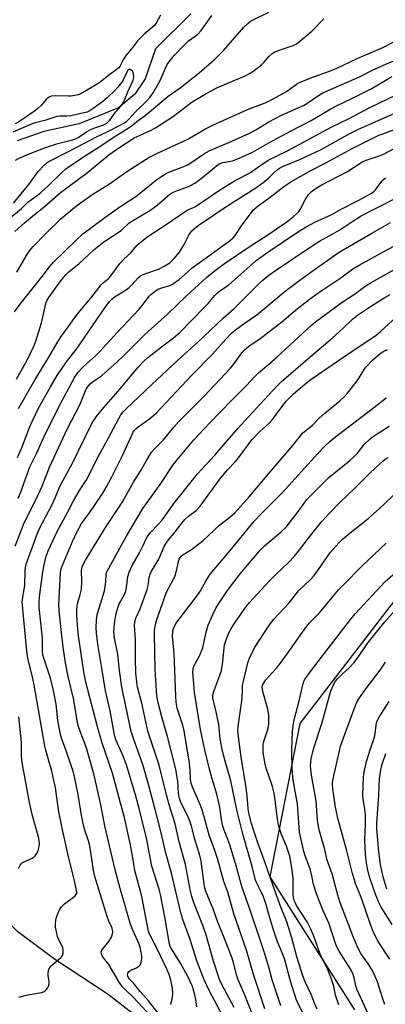
# Model space of a CAD drawing. Units: inches. Extents: x 1249771 to 1255771, y 597450 to 601451.
# Drawn here: x 1252678 to 1252809, y 599029 to 599381 of the extents above; entities that cross this region are included whole.
import ezdxf

# ---------------------------------------------------------------- set-up
doc = ezdxf.new("R2010")
doc.units = ezdxf.units.IN
doc.header["$MEASUREMENT"] = 0
for name, color, linetype in [('HYDRO-Single Line Stream', 4, 'Continuous'), ('NTRL-Trees', 3, 'Continuous'), ('Undefined', 1, 'Continuous')]:
    doc.layers.add(name, color=color, linetype=linetype)

msp = doc.modelspace()

# ---------------------------------------------------------------- linework, layer by layer
at = {"layer": 'HYDRO-Single Line Stream'}
for points in [[(1252739.23, 599382.66), (1252726.68, 599370.12), (1252722.95, 599359.39), (1252719.27, 599353.95), (1252713.43, 599349.02), (1252699.3, 599343.34), (1252686.69, 599340.62), (1252677.22, 599337.22)], [(1252724.11, 599021.13), (1252709.74, 599032.26), (1252690.53, 599044.86), (1252677.44, 599054.7), (1252663.38, 599068.4), (1252648.63, 599087.19), (1252630.44, 599113.18), (1252615.34, 599131.52), (1252594.94, 599149.41), (1252582.6, 599159.29), (1252575.86, 599166.63), (1252574.74, 599171.44), (1252576.95, 599178.72), (1252578.49, 599185.33), (1252576.4, 599193.46), (1252569.36, 599203.46), (1252562.49, 599214.95), (1252555.31, 599229.09), (1252550.63, 599244.2), (1252545.57, 599253.52), (1252540.98, 599260.68), (1252531.95, 599270.36), (1252516.32, 599280.69)]]:
    msp.add_lwpolyline(points, dxfattribs=at)
at = {"layer": 'NTRL-Trees'}
msp.add_polyline3d([(1253823.88, 598978.2, 0), (1253593.32, 599285.14, 0), (1253553.05, 599311.53, 0), (1253468.32, 599326.81, 0), (1253384.99, 599310.14, 0), (1253341.65, 599305.54, 0), (1253287.74, 599320.63, 0), (1253236.82, 599324.82, 0), (1253183.82, 599324.12, 0), (1253145.36, 599319.19, 0), (1253094.43, 599312.66, 0), (1252993.58, 599274.94, 0), (1252863.84, 599240.16, 0), (1252778.24, 599129.15, 0), (1252767.54, 599074.31, 0), (1252797.79, 599026.84, 0)], dxfattribs=at)
at = {"layer": 'Undefined'}
for points, elevation in [([(1252673.84, 599309.05), (1252678.69, 599313.08), (1252680.97, 599315.32), (1252684.44, 599317.85), (1252685.57, 599318.78), (1252688.21, 599321.16), (1252693, 599325.85), (1252694.55, 599327.22), (1252700.86, 599331.53), (1252706.69, 599335.24), (1252712.24, 599338.98), (1252716.5, 599341.59), (1252718.38, 599342.92), (1252720.55, 599344.65), (1252722.9, 599346.38), (1252731.19, 599353.25), (1252735.46, 599356.18), (1252742.27, 599361.52), (1252747.63, 599366.23), (1252750.96, 599369.5), (1252758.19, 599377.84), (1252759.59, 599379.25), (1252760.42, 599379.9), (1252761.5, 599380.55), (1252767.12, 599383.22)], 608), ([(1252675.81, 599314.95), (1252681.3, 599321.66), (1252684.7, 599326.36), (1252686.65, 599328.42), (1252687.93, 599329.54), (1252689.17, 599330.26), (1252699.03, 599335.2), (1252705.3, 599338.57), (1252709.62, 599340.61), (1252714.04, 599342.87), (1252715.31, 599343.58), (1252716.22, 599344.22), (1252717.04, 599344.98), (1252719.49, 599347.58), (1252723.33, 599351.3), (1252724.62, 599352.77), (1252725.74, 599354.42), (1252728.22, 599358.61), (1252728.7, 599359.61), (1252730.18, 599363.23), (1252730.83, 599364.52), (1252731.4, 599365.4), (1252733.35, 599367.77), (1252736.58, 599371.27), (1252738.42, 599372.94), (1252741.58, 599375.32), (1252742.89, 599376.65), (1252743.92, 599377.99), (1252746.77, 599382.07)], 606), ([(1252728.37, 599382.17), (1252727.02, 599379.55), (1252726.27, 599378.52), (1252725.46, 599377.78), (1252722.55, 599375.41), (1252720.28, 599373.11), (1252718.46, 599370.68), (1252716.15, 599367.93), (1252715.22, 599366.4), (1252713.88, 599363.84), (1252713.47, 599363.32), (1252713.06, 599362.95), (1252709.81, 599360.66), (1252706.4, 599357.87), (1252702, 599355.23), (1252699.66, 599354), (1252698.4, 599353.6), (1252696.37, 599353.24), (1252695.5, 599353.21), (1252690.97, 599353.4), (1252689.46, 599353.22), (1252688.82, 599353.02), (1252688.34, 599352.76), (1252687.52, 599352.03), (1252685.92, 599350.03), (1252684.48, 599348.71), (1252683.36, 599347.86), (1252678.08, 599344.25), (1252676.45, 599343.38)], 606), ([(1252767.12, 599330.54), (1252773.63, 599333.52), (1252789.69, 599342.32), (1252795.62, 599345.13), (1252803.21, 599349.15), (1252815.92, 599355.22), (1252823.14, 599358.33), (1252826.1, 599359.28), (1252831.52, 599360.52), (1252834.06, 599361.24), (1252836.28, 599362), (1252838.64, 599363.05), (1252841.93, 599364.29), (1252846.18, 599365.31), (1252853.21, 599367.33), (1252860.19, 599370.08), (1252866.88, 599372.19), (1252869.03, 599373.06), (1252873.14, 599375.07), (1252880.41, 599377.28), (1252887.96, 599380.38), (1252889.99, 599381.36)], 618), ([(1252767.12, 599344.01), (1252771.61, 599346.46), (1252779.59, 599349.91), (1252780.77, 599350.64), (1252785.3, 599353.72), (1252786.69, 599354.51), (1252795.77, 599358.41), (1252799.56, 599360.19), (1252804.4, 599362.6), (1252810.3, 599365.3), (1252812.51, 599366.11), (1252823.61, 599369.26), (1252825.08, 599369.86), (1252831.15, 599372.66), (1252835.17, 599374.1), (1252838.89, 599375.59), (1252844.02, 599377.18), (1252845.4, 599377.83), (1252845.91, 599378.27), (1252846.23, 599378.7), (1252846.6, 599379.44), (1252846.85, 599380.23), (1252846.93, 599381.1)], 614), ([(1252767.12, 599367.39), (1252768.35, 599368.52), (1252769.3, 599369.1), (1252771.17, 599369.81), (1252775.78, 599371.36), (1252776.83, 599371.78), (1252777.56, 599372.23), (1252782.51, 599376.49), (1252786.75, 599380.87)], 610), ([(1252767.12, 599351.49), (1252773.43, 599354.9), (1252774.82, 599355.79), (1252777.04, 599357.49), (1252778.38, 599358.26), (1252783.46, 599360.25), (1252788.47, 599362.04), (1252791.2, 599363.1), (1252798.74, 599366.67), (1252807.86, 599370.63), (1252812.08, 599372.75), (1252816.74, 599375.32), (1252821.71, 599378.58), (1252823.58, 599379.46), (1252826.15, 599380.44), (1252826.87, 599380.83)], 612), ([(1252676.37, 599304.83), (1252679.77, 599307.99), (1252683.36, 599310.99), (1252686.66, 599313.6), (1252692.65, 599318.76), (1252702.3, 599325.92), (1252709.99, 599332.29), (1252713.1, 599334.59), (1252719.05, 599338.3), (1252721.08, 599339.33), (1252725.03, 599341.04), (1252726.58, 599341.89), (1252733.1, 599346.13), (1252739.69, 599351.16), (1252744.75, 599354.18), (1252748.58, 599356.22), (1252754.98, 599358.98), (1252758.47, 599360.39), (1252760.49, 599361.39), (1252761.92, 599362.4), (1252764.65, 599364.59), (1252765.46, 599365.41), (1252767.12, 599367.39)], 610), ([(1252676.62, 599330.33), (1252678.14, 599331.15), (1252681.86, 599332.8), (1252687.32, 599334.9), (1252691.69, 599336.35), (1252696.48, 599337.46), (1252697.84, 599337.89), (1252699, 599338.49), (1252701.98, 599340.5), (1252703.24, 599341.23), (1252704.52, 599341.78), (1252707.78, 599342.86), (1252708.8, 599343.35), (1252709.49, 599343.82), (1252710.27, 599344.67), (1252712.37, 599347.55), (1252714.39, 599349.77), (1252715.25, 599351.15), (1252715.81, 599352.37), (1252716.72, 599354.79), (1252718.63, 599358.94), (1252718.78, 599359.48), (1252718.82, 599360.34), (1252718.59, 599361.72), (1252718.37, 599362.18), (1252717.81, 599362.65), (1252717.39, 599362.78), (1252717.18, 599362.76), (1252716.88, 599362.58), (1252716.35, 599361.79), (1252715.44, 599359.74), (1252714.9, 599358.75), (1252713.14, 599356.49), (1252712.04, 599355.25), (1252709.36, 599352.64), (1252707.68, 599351.18), (1252704.37, 599348.78), (1252702.87, 599347.84), (1252702.14, 599347.54), (1252701.01, 599347.22), (1252696.39, 599346.17), (1252694.95, 599346.03), (1252692.46, 599346.04), (1252691.4, 599345.91), (1252687.36, 599344.67), (1252683.61, 599343.69), (1252682.48, 599343.3), (1252675.64, 599340.39)], 604), ([(1252767.12, 599336.54), (1252774.88, 599340.73), (1252782.25, 599344.48), (1252789.35, 599348.76), (1252791.82, 599349.99), (1252796.38, 599352.1), (1252803.7, 599355.89), (1252811.1, 599360.22)], 616), ([(1252677.02, 599290.4), (1252680.47, 599296.29), (1252681.57, 599297.95), (1252682.83, 599299.47), (1252687.25, 599304.09), (1252692.82, 599309.45), (1252694.99, 599311.33), (1252698.4, 599314.06), (1252699.81, 599315.13), (1252704.21, 599318.2), (1252710.18, 599321.91), (1252716.37, 599326.31), (1252721.01, 599329.35), (1252724.28, 599331.27), (1252727.31, 599332.84), (1252735.3, 599336.52), (1252738.14, 599337.92), (1252744.23, 599341.4), (1252747.08, 599342.84), (1252759.52, 599348.42), (1252765.22, 599350.64), (1252767.12, 599351.49)], 612), ([(1252767.12, 599324.07), (1252768.83, 599325.74), (1252770.1, 599326.86), (1252771, 599327.54), (1252772.02, 599328.12), (1252778.45, 599330.76), (1252785.56, 599334.09), (1252789.05, 599335.93), (1252796.39, 599340.02), (1252799.17, 599341.43), (1252820.25, 599350.75)], 620), ([(1252676.18, 599276.13), (1252678.26, 599278.96), (1252686.09, 599288.8), (1252688.67, 599292.3), (1252690.12, 599293.92), (1252694.1, 599297.69), (1252698.1, 599301.72), (1252700.64, 599304.03), (1252707.98, 599309.51), (1252713.82, 599313.69), (1252719.63, 599317.41), (1252727.14, 599323.42), (1252728.53, 599324.43), (1252730.16, 599325.44), (1252731.4, 599326.07), (1252732.96, 599326.7), (1252736.78, 599328.06), (1252737.82, 599328.52), (1252739.3, 599329.41), (1252744.14, 599332.72), (1252745.86, 599333.72), (1252753.86, 599337.1), (1252759.97, 599339.88), (1252762.5, 599341.2), (1252767.12, 599344.01)], 614), ([(1252767.12, 599316.79), (1252772.54, 599320.96), (1252774.96, 599322.58), (1252782.14, 599326.69), (1252787.72, 599329.47), (1252796.93, 599334.56), (1252806.52, 599339.27), (1252807.84, 599339.81), (1252812.62, 599341.5)], 622), ([(1252676.89, 599252.07), (1252680.69, 599258.85), (1252683.12, 599263.88), (1252683.81, 599265.74), (1252685.89, 599272.21), (1252687.59, 599279.54), (1252687.9, 599280.35), (1252688.45, 599281.34), (1252692.71, 599287.13), (1252694.52, 599289.43), (1252695.65, 599290.5), (1252699.29, 599293.47), (1252704.61, 599298.33), (1252708.2, 599301.15), (1252714.3, 599305.29), (1252717.14, 599307.8), (1252718.17, 599308.6), (1252724.56, 599312.39), (1252725.77, 599313.21), (1252727.88, 599314.85), (1252730.88, 599317.48), (1252731.79, 599318.18), (1252732.77, 599318.81), (1252733.48, 599319.17), (1252738.37, 599320.94), (1252739.15, 599321.3), (1252740.63, 599322.16), (1252743, 599323.77), (1252747.69, 599327.78), (1252748.59, 599328.48), (1252749.44, 599329.01), (1252750.67, 599329.49), (1252754.13, 599330.18), (1252756.27, 599330.91), (1252761.28, 599333.23), (1252767.12, 599336.54)], 616), ([(1252767.12, 599303.95), (1252769.92, 599305.78), (1252773.17, 599308.07), (1252775.66, 599309.97), (1252777.31, 599311.44), (1252777.87, 599312.04), (1252778.37, 599312.74), (1252780.14, 599316.21), (1252781.29, 599318.07), (1252782.22, 599319.09), (1252783.66, 599320.14), (1252785.84, 599321.4), (1252795.32, 599326.29), (1252800.76, 599329.83), (1252802.28, 599330.5), (1252805.26, 599331.44), (1252807.86, 599332.43), (1252814.46, 599335.81)], 624), ([(1252677.69, 599241.58), (1252683.61, 599251.95), (1252688.5, 599259.94), (1252691.5, 599265.15), (1252692.71, 599267), (1252698.55, 599275.06), (1252703.91, 599281.55), (1252707.22, 599285.81), (1252707.99, 599286.64), (1252709.71, 599288), (1252710.31, 599288.57), (1252713.85, 599293.43), (1252715.29, 599294.94), (1252717.75, 599297.27), (1252719.94, 599299.86), (1252721.57, 599301.35), (1252723.58, 599302.85), (1252730.13, 599307.18), (1252737.55, 599312.24), (1252738.39, 599312.71), (1252739.96, 599313.35), (1252740.88, 599313.82), (1252749.19, 599319.41), (1252753.96, 599322.39), (1252755.76, 599323.46), (1252759.22, 599325.21), (1252760.59, 599325.99), (1252764.71, 599328.99), (1252767.12, 599330.54)], 618), ([(1252677.23, 599224.08), (1252678.66, 599227.39), (1252681.55, 599234.9), (1252682.59, 599237.29), (1252684.84, 599241.76), (1252689.07, 599249.39), (1252691.5, 599253.48), (1252692.64, 599255.19), (1252695.17, 599258.76), (1252698.41, 599262.88), (1252708.48, 599277.57), (1252710.2, 599279.83), (1252710.98, 599280.66), (1252711.85, 599281.37), (1252716.23, 599284.21), (1252717.18, 599284.9), (1252718.17, 599285.87), (1252720.42, 599288.36), (1252721.23, 599289.02), (1252722.44, 599289.62), (1252727.66, 599291.42), (1252729.97, 599292.65), (1252731.69, 599293.73), (1252733.29, 599295.29), (1252735.26, 599297.55), (1252736.91, 599300.27), (1252738.68, 599303.84), (1252739.61, 599305.09), (1252740.53, 599306), (1252741.85, 599307), (1252752.47, 599314.11), (1252762.17, 599320.23), (1252764.95, 599322.23), (1252767.12, 599324.07)], 620), ([(1252767.12, 599297.68), (1252777.41, 599304.58), (1252780.43, 599306.49), (1252783.63, 599308.23), (1252789.37, 599310.86), (1252792.81, 599312.78), (1252799.27, 599316.07), (1252803.81, 599318.59), (1252804.66, 599319.19), (1252805.23, 599319.73), (1252807.59, 599322.86), (1252808.17, 599323.49), (1252808.84, 599324.06)], 626), ([(1252677.58, 599209.59), (1252678.4, 599211.5), (1252681.74, 599220.76), (1252684.21, 599225.83), (1252687.18, 599232.51), (1252692.9, 599243.76), (1252697.71, 599252.66), (1252698.92, 599254.59), (1252700.88, 599256.59), (1252705.12, 599260.4), (1252706.59, 599261.85), (1252712.92, 599268.84), (1252720.8, 599277.14), (1252722.33, 599278.98), (1252724.36, 599281.76), (1252724.95, 599282.38), (1252726.59, 599283.62), (1252727.84, 599284.38), (1252728.88, 599284.79), (1252731.71, 599285.6), (1252732.65, 599286.06), (1252733.92, 599286.85), (1252735.07, 599287.74), (1252738.26, 599290.64), (1252739.75, 599291.88), (1252745.99, 599296.47), (1252753.04, 599301.54), (1252754.33, 599302.66), (1252755.11, 599303.5), (1252757.65, 599307.24), (1252761.63, 599312.63), (1252763.29, 599314.05), (1252767.12, 599316.79)], 622), ([(1252767.12, 599289.22), (1252769.83, 599291.16), (1252782.94, 599299.97), (1252785.3, 599301.44), (1252790.06, 599304.02), (1252792.56, 599305.48), (1252798.21, 599309.24), (1252800.2, 599310.47), (1252804.75, 599312.91), (1252813, 599317.07)], 628), ([(1252767.12, 599278.66), (1252772.4, 599283.04), (1252776.91, 599286.5), (1252782.21, 599290.4), (1252792.32, 599297.45), (1252803.94, 599304.28), (1252810.66, 599308.13)], 630), ([(1252676.45, 599192.42), (1252678.83, 599198.68), (1252679.71, 599200.74), (1252683.82, 599209.02), (1252686.14, 599213.91), (1252688.75, 599220.72), (1252689.5, 599222.49), (1252695.1, 599234.21), (1252699.55, 599242.96), (1252701.76, 599248.25), (1252702.27, 599249.21), (1252702.74, 599249.88), (1252703.28, 599250.5), (1252703.92, 599251.05), (1252706.18, 599252.47), (1252707.31, 599253.34), (1252712.77, 599258.22), (1252715.25, 599260.57), (1252722.76, 599268.04), (1252730.93, 599275.36), (1252737.81, 599282.05), (1252744.9, 599288.47), (1252747.63, 599290.67), (1252751.32, 599293.45), (1252760.45, 599299.67), (1252767.12, 599303.95)], 624), ([(1252677.72, 599031.31), (1252680.94, 599032.12), (1252685.9, 599032.97), (1252686.95, 599033.37), (1252687.52, 599033.91), (1252687.98, 599034.58), (1252688.36, 599035.31), (1252688.6, 599036.07), (1252688.61, 599036.9), (1252688.29, 599038.9), (1252688.24, 599039.75), (1252688.38, 599040.85), (1252688.66, 599041.6), (1252689.36, 599042.47), (1252692.87, 599045.61), (1252693.39, 599046.26), (1252693.64, 599047.02), (1252693.64, 599048.13), (1252693.48, 599048.98), (1252693.17, 599049.74), (1252691.76, 599052.48), (1252691.43, 599053.56), (1252691.07, 599055.23), (1252690.89, 599056.34), (1252690.84, 599057.44), (1252690.95, 599058.8), (1252691.21, 599059.88), (1252692.18, 599062.27), (1252692.88, 599063.49), (1252694.11, 599064.64), (1252697.8, 599067.37), (1252698.29, 599067.97), (1252698.44, 599068.38), (1252698.47, 599068.91), (1252698.31, 599070.02), (1252697.42, 599074), (1252695.49, 599081.47), (1252693.21, 599091.74), (1252691.95, 599098.26), (1252690.82, 599106.2), (1252690.33, 599108.74), (1252689.51, 599112.11), (1252688.3, 599116.62), (1252687.43, 599119.55), (1252687.07, 599121.05), (1252683.2, 599142.93), (1252682.73, 599145.22), (1252681.09, 599152.01), (1252680.72, 599153.98), (1252680.45, 599156.17), (1252679, 599172.52), (1252679.15, 599174.29), (1252679.86, 599178.42), (1252679.97, 599183.91), (1252680.09, 599184.73), (1252680.42, 599186.06), (1252684.05, 599196.09), (1252685.07, 599198.5), (1252689.68, 599207.32), (1252690.8, 599209.73), (1252692.12, 599212.93), (1252693.03, 599214.92), (1252696.87, 599221.92), (1252703.7, 599236.02), (1252704.4, 599237.29), (1252705.35, 599238.68), (1252708.14, 599242), (1252714.04, 599248.67), (1252720.47, 599256.42), (1252722.66, 599258.77), (1252723.75, 599259.72), (1252728.76, 599263.73), (1252733.08, 599266.93), (1252735.35, 599268.83), (1252744.02, 599277.67), (1252745.4, 599279.15), (1252747.83, 599282), (1252748.78, 599282.97), (1252749.64, 599283.62), (1252752.76, 599285.66), (1252762.58, 599294.5), (1252763.88, 599295.5), (1252767.12, 599297.68)], 626), ([(1252767.12, 599269.04), (1252771.76, 599272.62), (1252776.67, 599276.73), (1252781.72, 599280.75), (1252784.6, 599282.79), (1252792.87, 599288.3), (1252797.21, 599291.5), (1252799.44, 599292.81), (1252808.52, 599297.83), (1252811.82, 599299.58)], 632), ([(1252767.12, 599257.52), (1252770.12, 599260.13), (1252782.29, 599271.34), (1252783.79, 599272.62), (1252793.3, 599279.59), (1252798.11, 599282.73), (1252801.97, 599285.6), (1252803.71, 599286.71), (1252812.06, 599291.34)], 634), ([(1252726.32, 599023.1), (1252718.7, 599031.22), (1252715.9, 599033.93), (1252714.72, 599035.19), (1252713.63, 599036.69), (1252709.88, 599042.96), (1252707.73, 599045.89), (1252707.26, 599046.8), (1252707.21, 599047.48), (1252707.46, 599048.16), (1252709.92, 599051.23), (1252710.89, 599052.73), (1252711.27, 599053.97), (1252711.34, 599054.73), (1252711.29, 599055.2), (1252711.09, 599055.92), (1252709.93, 599058.46), (1252709.34, 599060.1), (1252704.91, 599074.43), (1252704.45, 599076.65), (1252703.15, 599085.41), (1252702.7, 599087.13), (1252701.27, 599091.34), (1252700.65, 599093.91), (1252700.19, 599096.2), (1252699.01, 599103.74), (1252697.67, 599110.07), (1252697.16, 599112.04), (1252696.5, 599114.15), (1252694.6, 599119.71), (1252693.02, 599123.87), (1252692.6, 599125.19), (1252691.76, 599130.15), (1252691.06, 599136.04), (1252690.2, 599140.85), (1252689.14, 599145.24), (1252686.36, 599153.48), (1252686.2, 599155.21), (1252686.22, 599159.58), (1252685.08, 599170.58), (1252685.03, 599172.46), (1252685.2, 599174.31), (1252686.31, 599183.24), (1252686.8, 599185.84), (1252687.58, 599188.94), (1252688.25, 599190.73), (1252689.07, 599192.62), (1252691.52, 599197.66), (1252695.17, 599204.45), (1252697.31, 599208.65), (1252699.48, 599212.31), (1252701.96, 599216.17), (1252706.3, 599224.65), (1252709.71, 599230.89), (1252713.52, 599238.1), (1252714.26, 599239.34), (1252715.08, 599240.41), (1252716.17, 599241.56), (1252725.32, 599250.25), (1252734.46, 599258.76), (1252741.74, 599265.37), (1252750.85, 599273.97), (1252754.77, 599277.33), (1252764.45, 599286.96), (1252765.87, 599288.23), (1252767.12, 599289.22)], 628), ([(1252767.12, 599246.56), (1252770.24, 599249.88), (1252771.53, 599251.11), (1252781.06, 599259.41), (1252789.84, 599266.89), (1252793.71, 599270.34), (1252797.06, 599273.56), (1252798.88, 599274.96), (1252803.81, 599278.32), (1252808.6, 599281.32), (1252810.57, 599282.42)], 636), ([(1252728.88, 599023.97), (1252724.16, 599030.07), (1252721.17, 599033.4), (1252718.81, 599036.27), (1252717.26, 599037.82), (1252716.97, 599038.27), (1252716.71, 599038.96), (1252716.64, 599039.42), (1252716.7, 599039.89), (1252717.11, 599040.51), (1252717.76, 599040.91), (1252719.82, 599041.77), (1252720.72, 599042.43), (1252721.24, 599043.05), (1252721.53, 599043.84), (1252721.7, 599045), (1252721.69, 599045.86), (1252721.53, 599047.28), (1252721.12, 599049.21), (1252720.68, 599050.55), (1252718.18, 599056.15), (1252717.54, 599057.78), (1252713.99, 599070.13), (1252712.17, 599076.85), (1252708.51, 599092.57), (1252707.1, 599100.09), (1252704.66, 599110.58), (1252702.02, 599119.91), (1252701.31, 599121.96), (1252699.87, 599125.6), (1252699.09, 599128), (1252698.73, 599129.37), (1252697.41, 599137.55), (1252695.39, 599145.84), (1252694.42, 599150.73), (1252693.61, 599156.38), (1252692.84, 599162.66), (1252692.23, 599169.42), (1252692.11, 599171.48), (1252692.67, 599183.01), (1252692.82, 599183.9), (1252693.06, 599184.72), (1252694.27, 599187.96), (1252696.91, 599194.18), (1252698.64, 599197.7), (1252700.22, 599200.54), (1252703.06, 599204.37), (1252704.86, 599206.99), (1252707.75, 599211.43), (1252709.1, 599213.68), (1252710.88, 599216.93), (1252714.91, 599225.03), (1252718.13, 599232.17), (1252718.64, 599233.16), (1252719.08, 599233.84), (1252719.55, 599234.35), (1252720.45, 599235.06), (1252724.47, 599237.9), (1252726.82, 599239.96), (1252739.57, 599253.49), (1252747.01, 599261), (1252751.76, 599266.39), (1252753.84, 599268.57), (1252755.21, 599269.7), (1252758.33, 599272.01), (1252762.86, 599275.14), (1252767.12, 599278.66)], 630), ([(1252767.12, 599236.31), (1252768.42, 599237.73), (1252771.41, 599241.8), (1252773.38, 599244.28), (1252775.85, 599246.74), (1252779.27, 599249.77), (1252782.21, 599251.99), (1252786.48, 599254.98), (1252798.41, 599263.13), (1252805.42, 599267.77), (1252807.23, 599269.25), (1252812.69, 599274.28)], 638), ([(1252732.16, 599028.68), (1252732.71, 599031.3), (1252732.79, 599032.41), (1252732.64, 599034.62), (1252732.09, 599037.38), (1252731.47, 599039.37), (1252730.72, 599041.3), (1252727.17, 599048.59), (1252724.92, 599052.96), (1252724.52, 599053.86), (1252724.16, 599054.95), (1252723.63, 599057.28), (1252721.69, 599067.26), (1252719.22, 599076.63), (1252718.55, 599081.08), (1252717.68, 599085.7), (1252715.39, 599095.98), (1252714.08, 599100.67), (1252711.29, 599111.33), (1252707.6, 599122.03), (1252705.87, 599127.92), (1252701.66, 599143.88), (1252700.98, 599147.57), (1252699.12, 599160.39), (1252698.76, 599164.22), (1252698.52, 599168.03), (1252698.5, 599169.94), (1252698.77, 599171.88), (1252699.68, 599175.15), (1252700.11, 599177.04), (1252700.25, 599179.62), (1252700.21, 599183.76), (1252700.45, 599185.02), (1252700.91, 599186.12), (1252701.62, 599187.41), (1252709.04, 599199.47), (1252714.66, 599208.02), (1252718.79, 599215.28), (1252721.4, 599219.54), (1252723.23, 599222.88), (1252725.24, 599226.04), (1252726.14, 599227.15), (1252729.47, 599230.42), (1252733.21, 599234.98), (1252734.99, 599236.98), (1252744.05, 599246.05), (1252753.39, 599256.09), (1252754.84, 599257.85), (1252757.52, 599261.51), (1252758.48, 599262.59), (1252759.1, 599263.18), (1252760.45, 599264.23), (1252763.95, 599266.48), (1252767.12, 599269.04)], 632), ([(1252767.12, 599218.4), (1252775.71, 599228.38), (1252779.33, 599232.92), (1252782.69, 599235.7), (1252785.18, 599238.19), (1252787.13, 599239.99), (1252792.49, 599244.36), (1252794.2, 599245.91), (1252795.3, 599247.17), (1252798.68, 599251.48), (1252799.48, 599252.64), (1252801.26, 599255.56), (1252801.95, 599256.49), (1252804.17, 599258.85), (1252806.91, 599261.23), (1252808.27, 599262.11), (1252809.54, 599262.75)], 640), ([(1252741.34, 599027.86), (1252741.02, 599030.46), (1252740.53, 599032.67), (1252739.81, 599035.11), (1252738.21, 599038.71), (1252735.58, 599043.44), (1252732.31, 599048.57), (1252731.88, 599049.46), (1252731.61, 599050.26), (1252729.98, 599060.05), (1252728.46, 599067.95), (1252727.93, 599069.93), (1252725.34, 599078.17), (1252724.68, 599081.2), (1252723.5, 599087.65), (1252720.94, 599098.21), (1252719.42, 599103.67), (1252716.09, 599114.7), (1252715.06, 599117.42), (1252712.61, 599122.97), (1252712.23, 599124.05), (1252711.8, 599125.65), (1252710.39, 599133.65), (1252708.71, 599140.72), (1252707.46, 599148.87), (1252705.98, 599157.49), (1252705.52, 599161.32), (1252705.45, 599163.62), (1252705.5, 599165.89), (1252705.7, 599167.42), (1252706.04, 599168.76), (1252708.35, 599176.45), (1252708.84, 599179.66), (1252709.02, 599182.54), (1252709.29, 599183.5), (1252716.33, 599196.26), (1252722.08, 599205.86), (1252728.3, 599214.51), (1252732.99, 599221.56), (1252734.35, 599223.27), (1252740.38, 599230.41), (1252745.9, 599236.39), (1252749.99, 599240.53), (1252753.8, 599244.55), (1252759.01, 599249.71), (1252762.23, 599253.15), (1252763.48, 599254.36), (1252767.12, 599257.52)], 634), ([(1252750.58, 599024.77), (1252745.77, 599033.71), (1252744.01, 599037.46), (1252741.42, 599044.3), (1252738.88, 599052.23), (1252736.43, 599059.09), (1252735.68, 599061.5), (1252732.34, 599075.57), (1252730.31, 599082.74), (1252728.55, 599090.48), (1252726.3, 599099.37), (1252724.02, 599107.8), (1252722.06, 599114.43), (1252718.82, 599123.41), (1252717.9, 599126.27), (1252714.61, 599142.13), (1252713.7, 599148.09), (1252713.11, 599153.7), (1252711.96, 599159.64), (1252711.79, 599160.75), (1252711.72, 599161.89), (1252711.79, 599163.27), (1252712.06, 599165.78), (1252712.7, 599168.92), (1252713.39, 599171.1), (1252713.8, 599172.14), (1252715.48, 599175.14), (1252716.02, 599176.46), (1252716.27, 599177.58), (1252716.78, 599181.56), (1252717.23, 599183.2), (1252718.22, 599185.58), (1252720.95, 599190.1), (1252722.14, 599192.42), (1252723.45, 599195.29), (1252723.99, 599196.25), (1252724.95, 599197.51), (1252727.58, 599200.15), (1252728.89, 599201.66), (1252733.51, 599208.13), (1252735.73, 599210.84), (1252741.59, 599218.31), (1252747.8, 599224.92), (1252756.11, 599234.52), (1252763.89, 599243.1), (1252767.12, 599246.56)], 636), ([(1252767.12, 599206.78), (1252769.53, 599209.12), (1252771.97, 599211.64), (1252784.55, 599225.41), (1252786.96, 599227.91), (1252789.09, 599229.91), (1252791.55, 599231.98), (1252803, 599240.63), (1252809.06, 599245.49)], 642), ([(1252754.7, 599027.68), (1252750.3, 599035.88), (1252749.49, 599037.61), (1252747.3, 599044.23), (1252744.61, 599053.99), (1252743.55, 599056.97), (1252740.23, 599065.36), (1252739.59, 599067.31), (1252739.11, 599069.24), (1252737.29, 599078.69), (1252735.11, 599086.85), (1252733.65, 599093.23), (1252731.52, 599100), (1252730.62, 599103.1), (1252727.91, 599114.22), (1252723.93, 599126.35), (1252721.68, 599136.33), (1252720.18, 599142.08), (1252719.9, 599143.95), (1252719.64, 599147.08), (1252719.49, 599152.35), (1252719.51, 599159.26), (1252719.1, 599164.13), (1252719.24, 599165.47), (1252719.59, 599166.76), (1252721.15, 599170.11), (1252723.64, 599177.03), (1252723.99, 599178.42), (1252724.39, 599181.2), (1252724.74, 599182.5), (1252725.25, 599183.52), (1252727.8, 599187.81), (1252729.74, 599192.28), (1252730.41, 599193.55), (1252731.26, 599194.69), (1252733.27, 599197.06), (1252735.56, 599200.1), (1252737.09, 599201.93), (1252738.44, 599203.19), (1252741.12, 599205.25), (1252742.54, 599206.72), (1252749.61, 599216.4), (1252752.31, 599219.76), (1252755.09, 599222.55), (1252755.95, 599223.51), (1252759.23, 599228.06), (1252761.15, 599230.53), (1252763.92, 599233.41), (1252767.12, 599236.31)], 638), ([(1252767.12, 599193.91), (1252771.56, 599197.61), (1252773.31, 599199.29), (1252774.55, 599200.79), (1252777.73, 599204.96), (1252780.73, 599209.07), (1252782.1, 599210.6), (1252788.61, 599216.96), (1252796.08, 599223.09), (1252797.63, 599224.45), (1252798.85, 599225.72), (1252801.18, 599228.79), (1252803.22, 599230.72), (1252804.11, 599231.41), (1252806.21, 599232.84), (1252810.2, 599235.32)], 644), ([(1252767.12, 599179.8), (1252769.49, 599182.27), (1252774.18, 599186.64), (1252776.28, 599188.85), (1252777.75, 599190.63), (1252782.51, 599196.86), (1252786.02, 599201.12), (1252788.54, 599203.96), (1252792.58, 599208.17), (1252798.03, 599213.34), (1252803.52, 599218.75), (1252808.07, 599223), (1252808.77, 599223.54), (1252809.76, 599224.16)], 646), ([(1252762.45, 599022.04), (1252758.57, 599032.02), (1252756.18, 599037.52), (1252755.72, 599038.89), (1252754.48, 599043.63), (1252753.99, 599045.2), (1252751.2, 599052.51), (1252748.96, 599058.08), (1252747.35, 599062.52), (1252744.74, 599068.88), (1252744.31, 599070.29), (1252743.99, 599071.71), (1252742.92, 599079.9), (1252742.36, 599082.4), (1252740.73, 599087.61), (1252739.58, 599092.01), (1252738.77, 599094.56), (1252738.11, 599096.18), (1252736.27, 599099.74), (1252735.61, 599101.25), (1252735.25, 599102.28), (1252734.9, 599104.14), (1252734.6, 599108.48), (1252733.93, 599112.61), (1252733.11, 599116.08), (1252731.06, 599124.02), (1252728.89, 599131.51), (1252727.63, 599136.51), (1252727.11, 599139.03), (1252726.93, 599140.77), (1252726.46, 599148.41), (1252726.28, 599160.88), (1252726.31, 599162.35), (1252726.49, 599163.78), (1252726.71, 599164.91), (1252727.14, 599166.31), (1252730.53, 599175.97), (1252733.01, 599180.65), (1252733.63, 599181.98), (1252734.27, 599184.16), (1252734.79, 599186.99), (1252735.08, 599187.75), (1252735.47, 599188.44), (1252735.8, 599188.83), (1252736.42, 599189.34), (1252739.53, 599191.29), (1252743.71, 599194.51), (1252749.58, 599200.05), (1252753.17, 599202.78), (1252755.04, 599204.41), (1252760.15, 599210.04), (1252767.12, 599218.4)], 640), ([(1252767.12, 599163.97), (1252768.77, 599166.26), (1252774.39, 599172.22), (1252777.74, 599176.51), (1252782, 599180.57), (1252783.17, 599181.81), (1252784.92, 599184.07), (1252789.21, 599190.33), (1252790.1, 599191.42), (1252792.23, 599193.75), (1252793.5, 599194.92), (1252796.84, 599197.69), (1252802.57, 599202.23), (1252806.68, 599205.86), (1252819.69, 599218.17)], 648), ([(1252765.7, 599027.21), (1252761.69, 599039.46), (1252759.11, 599048.17), (1252754.6, 599061.11), (1252752.45, 599068.79), (1252751.1, 599072.7), (1252748.76, 599080.91), (1252747.85, 599083.67), (1252745.94, 599088.89), (1252743.3, 599098.23), (1252742.43, 599100.43), (1252739.8, 599106.35), (1252739.34, 599107.72), (1252739.12, 599109.12), (1252739, 599112.45), (1252738.72, 599114.98), (1252736.82, 599126.53), (1252736.35, 599128.53), (1252734.4, 599134.57), (1252733.98, 599136.76), (1252733.84, 599138.82), (1252733.32, 599154.09), (1252732.7, 599160.28), (1252732.78, 599161.66), (1252732.98, 599162.74), (1252733.37, 599163.8), (1252733.91, 599164.8), (1252741.77, 599175.04), (1252742.65, 599176.47), (1252744.7, 599180.2), (1252746.21, 599182.41), (1252752.82, 599190.28), (1252762.05, 599201.54), (1252764.49, 599204.18), (1252767.12, 599206.78)], 642), ([(1252767.12, 599042.09), (1252766.48, 599044.43), (1252765.27, 599048.26), (1252764.01, 599051.76), (1252760.51, 599062.42), (1252757.5, 599070.85), (1252755.2, 599079.09), (1252753.18, 599085.74), (1252752.47, 599087.69), (1252751.14, 599090.95), (1252750.64, 599092.47), (1252750.31, 599094.14), (1252749.63, 599099.11), (1252749.04, 599101.88), (1252748.56, 599103.81), (1252746.85, 599109.33), (1252745.78, 599113.31), (1252744.21, 599119.67), (1252742.76, 599126.97), (1252740.6, 599140.15), (1252740.28, 599143.05), (1252740.02, 599147.41), (1252740.1, 599148.52), (1252740.38, 599149.59), (1252740.87, 599150.64), (1252742.45, 599153.49), (1252743.55, 599156.12), (1252744.59, 599161.23), (1252745.42, 599164.2), (1252747.2, 599168.33), (1252748.3, 599170.51), (1252752.35, 599176.59), (1252756.92, 599182.61), (1252764.18, 599191.15), (1252765.61, 599192.62), (1252767.12, 599193.91)], 644), ([(1252767.12, 599145.85), (1252769.88, 599148.92), (1252771.18, 599150.55), (1252773.47, 599153.65), (1252779.17, 599161.77), (1252780.77, 599163.89), (1252781.72, 599165.01), (1252785.27, 599168.69), (1252792.05, 599176.82), (1252793.67, 599178.55), (1252800.53, 599185.47), (1252809.07, 599193.54)], 650), ([(1252802.62, 599025.42), (1252798.64, 599034.22), (1252798.29, 599035.4), (1252797.66, 599038.17), (1252797.12, 599039.74), (1252796.24, 599041.51), (1252792.31, 599047.72), (1252791.35, 599049.56), (1252790.71, 599051.23), (1252788.68, 599057.48), (1252786.6, 599062.19), (1252784.14, 599068.29), (1252783.09, 599071.6), (1252782.53, 599074.63), (1252781.87, 599077.12), (1252781.35, 599078.72), (1252780.17, 599081.78), (1252779.68, 599083.4), (1252778.16, 599090.32), (1252777.33, 599100.42), (1252775.88, 599108.91), (1252775.51, 599112.95), (1252775.31, 599119.44), (1252775.61, 599126.3), (1252775.91, 599129.13), (1252776.3, 599130.83), (1252778, 599137.14), (1252779.41, 599143.44), (1252779.7, 599144.27), (1252780.12, 599145.04), (1252782.37, 599148.19), (1252796.29, 599166.31), (1252798.15, 599168.42), (1252808.66, 599179.75), (1252811.49, 599182.19)], 652), ([(1252767.12, 599060.87), (1252766.02, 599064.78), (1252765.19, 599067.19), (1252764.5, 599068.75), (1252762.82, 599072), (1252762.35, 599073.17), (1252761.12, 599077.97), (1252757.92, 599089.21), (1252755.71, 599098.22), (1252753.58, 599108.64), (1252751.47, 599115.64), (1252750.54, 599119.25), (1252749.77, 599123.59), (1252749.42, 599127.39), (1252749.23, 599128.69), (1252748.27, 599133.27), (1252747.31, 599137.21), (1252747.15, 599138.06), (1252747.11, 599138.87), (1252747.2, 599139.7), (1252747.43, 599140.54), (1252750.19, 599148.03), (1252750.73, 599151.27), (1252751.02, 599154.92), (1252751.32, 599157.16), (1252752.01, 599159.37), (1252752.89, 599161.52), (1252754.04, 599163.61), (1252755.77, 599166.29), (1252759.18, 599171.04), (1252760.28, 599172.33), (1252767.12, 599179.8)], 646), ([(1252808.62, 599028.7), (1252807.72, 599031.14), (1252805.99, 599036.76), (1252804.31, 599040.56), (1252802.99, 599042.74), (1252800.02, 599046.92), (1252799.14, 599048.52), (1252797.37, 599052.62), (1252792.5, 599065.33), (1252791.76, 599067.76), (1252789.73, 599075.34), (1252787.99, 599080.22), (1252787.13, 599084.11), (1252785.18, 599091.11), (1252784.58, 599094.44), (1252784.22, 599099.71), (1252784.03, 599101.49), (1252782.39, 599110.62), (1252782.06, 599113.82), (1252782.12, 599115.3), (1252782.28, 599116.47), (1252783.25, 599120.45), (1252786.05, 599129.14), (1252789.33, 599140.79), (1252789.74, 599141.88), (1252790.26, 599142.94), (1252791.01, 599144.2), (1252791.73, 599145.06), (1252793.51, 599146.86), (1252795.81, 599148.98), (1252797.6, 599150.93), (1252799.34, 599153.21), (1252802.3, 599157.55), (1252803.58, 599159.28), (1252808.64, 599165.44), (1252815.04, 599172.7)], 654), ([(1252767.12, 599075.53), (1252765.85, 599079.37), (1252763.34, 599086.11), (1252761.75, 599090.72), (1252760.96, 599093.36), (1252760.02, 599097.03), (1252759.75, 599098.74), (1252759.41, 599103.31), (1252759.08, 599106.07), (1252757.25, 599117.03), (1252756.28, 599124.35), (1252756.11, 599126.62), (1252756.21, 599128.01), (1252757.65, 599138.03), (1252757.67, 599141.37), (1252757.78, 599142.69), (1252759.58, 599150.76), (1252760.22, 599152.4), (1252761.98, 599156.14), (1252767.12, 599163.97)], 648), ([(1252810.44, 599044.9), (1252806.27, 599051.2), (1252804.52, 599054.45), (1252803.43, 599057.25), (1252800.37, 599066.28), (1252798.16, 599071.92), (1252797.61, 599073.55), (1252797.05, 599075.51), (1252795.08, 599083.55), (1252791.94, 599094.78), (1252790.99, 599099.21), (1252789.98, 599105.88), (1252789.89, 599107.02), (1252789.91, 599108.17), (1252790.33, 599110.44), (1252792.12, 599118.3), (1252792.81, 599121.01), (1252793.31, 599122.61), (1252797.83, 599134.92), (1252798.49, 599136.5), (1252799.26, 599137.91), (1252801.81, 599141.52), (1252806.95, 599148.15), (1252808.8, 599150.98)], 656), ([(1252767.12, 599131.91), (1252766.74, 599134.2), (1252765, 599140.53), (1252764.79, 599142.1), (1252764.93, 599142.85), (1252765.42, 599143.78), (1252766.05, 599144.65), (1252767.12, 599145.85)], 650), ([(1252811.23, 599057.34), (1252807.3, 599063.42), (1252806.73, 599064.62), (1252805.44, 599067.81), (1252803.3, 599073.91), (1252802.65, 599076.14), (1252802.32, 599077.85), (1252801.85, 599081.04), (1252801.56, 599084.58), (1252801.51, 599087.82), (1252801.7, 599093.02), (1252801.69, 599096.24), (1252801.58, 599097.71), (1252800.88, 599102.1), (1252800.74, 599103.52), (1252800.94, 599109.89), (1252801.22, 599111.83), (1252802.07, 599115.5), (1252803.45, 599120.02), (1252804.94, 599124.2), (1252805.19, 599125.45), (1252805.48, 599128.5), (1252805.78, 599129.74), (1252806.4, 599131), (1252810.12, 599136.99)], 658), ([(1252677.67, 599077.31), (1252678.2, 599078.48), (1252678.66, 599079.08), (1252679.07, 599079.4), (1252682.54, 599081.02), (1252683.2, 599081.44), (1252683.58, 599081.79), (1252684.19, 599082.62), (1252684.67, 599083.7), (1252685.09, 599085.12), (1252685.17, 599086.19), (1252685.08, 599087.23), (1252684.9, 599088.09), (1252682.5, 599096.54), (1252681.52, 599100.85), (1252679, 599115.16), (1252678.74, 599117.46), (1252678.71, 599122.4), (1252677.81, 599131.44)], 624), ([(1252767.12, 599110.4), (1252766.21, 599113.19), (1252765.85, 599114.61), (1252765.16, 599118.74), (1252765.06, 599120.22), (1252765.13, 599121.41), (1252765.27, 599122.27), (1252766.62, 599126.56), (1252766.96, 599127.93), (1252767.12, 599129.12)], 650), ([(1252767.12, 599129.12), (1252767.16, 599130.71), (1252767.12, 599131.91)], 650), ([(1252809.36, 599069.89), (1252808.12, 599073.85), (1252807.48, 599076.45), (1252807.07, 599078.72), (1252806.42, 599083.23), (1252805.77, 599091.49), (1252805.76, 599093.55), (1252806.47, 599103.4), (1252806.69, 599109.33), (1252807.13, 599112.52), (1252807.52, 599114.23), (1252808.91, 599118.42)], 660), ([(1252792.11, 599028.58), (1252791.02, 599031.99), (1252790.35, 599035.26), (1252789.68, 599037.42), (1252789, 599039.26), (1252788.32, 599040.83), (1252785.53, 599046.66), (1252783.19, 599053.15), (1252782.19, 599055.6), (1252780.82, 599058.19), (1252778.28, 599062.08), (1252777.06, 599064.09), (1252776.51, 599065.12), (1252776.22, 599065.88), (1252775.97, 599066.89), (1252775.89, 599067.72), (1252775.82, 599073.95), (1252775.41, 599077.38), (1252774.93, 599080.41), (1252774.63, 599081.73), (1252774.21, 599083.08), (1252773.42, 599085.22), (1252771.66, 599089.45), (1252770.64, 599092.77), (1252770.23, 599094.87), (1252769.23, 599102.69), (1252768.9, 599104.65), (1252768.41, 599106.62), (1252767.12, 599110.4)], 650), ([(1252784.36, 599027.09), (1252783.45, 599029.23), (1252782.33, 599032.31), (1252780.13, 599036.77), (1252779.25, 599038.91), (1252777.09, 599045.78), (1252775.37, 599052.55), (1252773.6, 599058.23), (1252771.08, 599064.42), (1252767.12, 599075.53)], 648), ([(1252780.5, 599023.51), (1252777.6, 599028.95), (1252776.87, 599030.56), (1252774.85, 599037.05), (1252772.83, 599044.64), (1252772.24, 599046.3), (1252770.28, 599051.06), (1252768.73, 599055.68), (1252767.12, 599060.87)], 646), ([(1252771.46, 599028.26), (1252768.33, 599037.5), (1252767.12, 599042.09)], 644)]:
    msp.add_lwpolyline(points, dxfattribs=dict(at, elevation=elevation))

doc.saveas('drawing.dxf')
